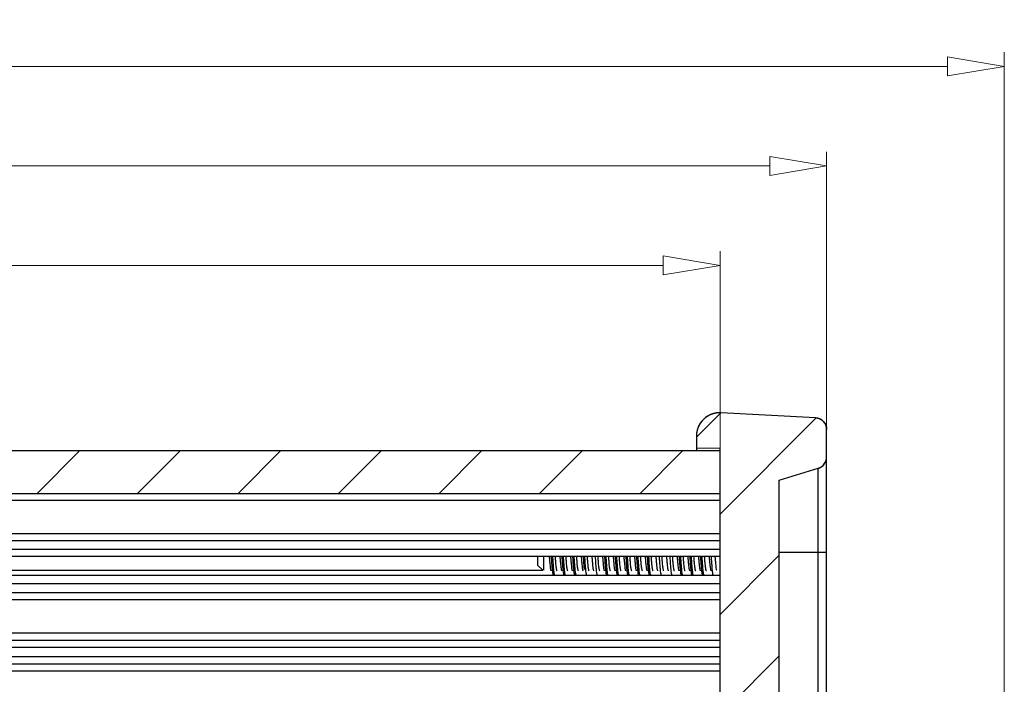
# Model space of a CAD drawing. Units: millimetres. Extents: x 5375 to 5694, y 139 to 361.
# Drawn here: x 5513 to 5555, y 202 to 230 of the extents above; entities that cross this region are included whole.
import ezdxf

# ---------------------------------------------------------------- set-up
doc = ezdxf.new("R2010")
doc.units = ezdxf.units.MM
doc.layers.add('dim', color=82, linetype='Continuous', lineweight=9)
doc.styles.add('ROMAND', font='romand.shx', dxfattribs={"width": 0.75, "bigfont": 'gbcbig.shx'})
doc.dimstyles.new('YanXiu', dxfattribs={"dimtxt": 2.5, "dimasz": 2.2, "dimexe": 1, "dimexo": 0, "dimgap": 0.66, "dimtad": 0, "dimzin": 1, "dimdsep": 46, "dimtxsty": 'ROMAND', "dimblk": 'CLOSEDBLANK', "dimcen": 0, "dimclrd": 3, "dimclre": 3, "dimclrt": 7, "dimazin": 0, "dimtfac": 1, "dimtofl": 0, "dimtmove": 0, "dimatfit": 3, "dimldrblk": 'CLOSEDBLANK', "dimfxl": 0, "dimlwd": 5, "dimlwe": 5, "dimarcsym": 0})
pattern_1 = [(45, (5238.9052, 58.3955), (-2.12132, 2.12132), [])]

# ---------------------------------------------------------------- blocks, each defined once
blk = doc.blocks.new('_ClosedBlank')
at = {"color": 0, "linetype": 'ByBlock', "lineweight": -2}
for p, q in [((-1, 0.167), (0, 0)), ((-1, 0.167), (-1, -0.167)), ((0, 0), (-1, -0.167))]:
    blk.add_line(p, q, dxfattribs=at)
blk = doc.blocks.new('*D16')
at = {"layer": 'Defpoints', "color": 0}
for p in [(5402.628, 219.87), (5402.628, 212.057), (5542.628, 212.057)]:
    blk.add_point(p, dxfattribs=at)
at = {"layer": 'dim', "color": 3, "lineweight": 5}
for p, q in [((5402.628, 212.057), (5402.628, 220.469)), ((5542.628, 212.057), (5542.628, 220.469)), ((5405.028, 219.87), (5466.564, 219.87)), ((5540.228, 219.87), (5478.692, 219.87))]:
    blk.add_line(p, q, dxfattribs=at)
at = {"layer": 'dim', "color": 3, "lineweight": 5, "xscale": 2.4, "yscale": 2.4, "zscale": 2.4, "rotation": 180}
blk.add_blockref('_ClosedBlank', (5402.628, 219.87), dxfattribs=at)
at = {"layer": 'dim', "color": 3, "lineweight": 5, "xscale": 2.4, "yscale": 2.4, "zscale": 2.4}
blk.add_blockref('_ClosedBlank', (5542.628, 219.87), dxfattribs=at)
at = {"layer": 'dim', "color": 7, "insert": (5472.628, 219.87), "char_height": 3, "attachment_point": 5, "style": 'ROMAND'}
blk.add_mtext('140.00', dxfattribs=at)
blk = doc.blocks.new('*D17')
at = {"layer": 'Defpoints', "color": 0}
for p in [(5398.128, 224.07), (5547.128, 212.948), (5398.128, 212.37)]:
    blk.add_point(p, dxfattribs=at)
at = {"layer": 'dim', "color": 3, "lineweight": 5}
for p, q in [((5398.128, 212.37), (5398.128, 224.669)), ((5547.128, 212.948), (5547.128, 224.669)), ((5400.528, 224.07), (5466.564, 224.07)), ((5544.728, 224.07), (5478.692, 224.07))]:
    blk.add_line(p, q, dxfattribs=at)
at = {"layer": 'dim', "color": 3, "lineweight": 5, "xscale": 2.4, "yscale": 2.4, "zscale": 2.4, "rotation": 180}
blk.add_blockref('_ClosedBlank', (5398.128, 224.07), dxfattribs=at)
at = {"layer": 'dim', "color": 3, "lineweight": 5, "xscale": 2.4, "yscale": 2.4, "zscale": 2.4}
blk.add_blockref('_ClosedBlank', (5547.128, 224.07), dxfattribs=at)
at = {"layer": 'dim', "color": 7, "insert": (5472.628, 224.07), "char_height": 3, "attachment_point": 5, "style": 'ROMAND'}
blk.add_mtext('149.00', dxfattribs=at)
blk = doc.blocks.new('*D18')
at = {"layer": 'Defpoints', "color": 0}
for p in [(5390.628, 228.27), (5390.628, 177.014), (5554.628, 177.014)]:
    blk.add_point(p, dxfattribs=at)
at = {"layer": 'dim', "color": 3, "lineweight": 5}
for p, q in [((5390.628, 177.014), (5390.628, 228.869)), ((5554.628, 177.014), (5554.628, 228.869)), ((5393.028, 228.27), (5466.564, 228.27)), ((5552.228, 228.27), (5478.692, 228.27))]:
    blk.add_line(p, q, dxfattribs=at)
at = {"layer": 'dim', "color": 3, "lineweight": 5, "xscale": 2.4, "yscale": 2.4, "zscale": 2.4, "rotation": 180}
blk.add_blockref('_ClosedBlank', (5390.628, 228.27), dxfattribs=at)
at = {"layer": 'dim', "color": 3, "lineweight": 5, "xscale": 2.4, "yscale": 2.4, "zscale": 2.4}
blk.add_blockref('_ClosedBlank', (5554.628, 228.27), dxfattribs=at)
at = {"layer": 'dim', "color": 7, "insert": (5472.628, 228.27), "char_height": 3, "attachment_point": 5, "style": 'ROMAND'}
blk.add_mtext('164.00', dxfattribs=at)

msp = doc.modelspace()

# ---------------------------------------------------------------- hatches: boundary and pattern name
at = {"linetype": 'Continuous'}
h = msp.add_hatch(dxfattribs=at)
h.set_pattern_fill('DEFAULT__4', color=40, scale=3, angle=45, style=0, pattern_type=0)
h.set_pattern_definition(pattern_1)
edge = h.paths.add_edge_path()
edge.add_line((5541.628, 212.657), (5541.628, 212.174))
edge.add_spline(control_points=[(5542.68, 213.655), (5542.07, 213.687), (5541.628, 213.267), (5541.628, 212.657)], knot_values=[0, 0, 0, 0, 1, 1, 1, 1], weights=[1, 0.792236, 0.792236, 1], degree=3, periodic=0)
edge.add_line((5546.654, 213.447), (5542.68, 213.655))
edge.add_spline(control_points=[(5546.654, 213.447), (5546.934, 213.432), (5547.128, 213.229), (5547.128, 212.948)], knot_values=[0, 0, 0, 0, 1, 1, 1, 1], weights=[1, 0.816916, 0.816916, 1], degree=3, periodic=0)
edge.add_line((5547.128, 211.792), (5547.128, 212.948))
edge.add_spline(control_points=[(5546.775, 211.314), (5546.992, 211.381), (5547.128, 211.564), (5547.128, 211.792)], knot_values=[0, 0, 0, 0, 1, 1, 1, 1], weights=[1, 0.869607, 0.869607, 1], degree=3, periodic=0)
edge.add_line((5545.128, 210.807), (5546.775, 211.314))
edge.add_line((5545.128, 180.307), (5545.128, 210.807))
edge.add_line((5545.128, 180.307), (5554.275, 177.492))
edge.add_spline(control_points=[(5554.275, 177.492), (5554.492, 177.425), (5554.628, 177.241), (5554.628, 177.014)], knot_values=[0, 0, 0, 0, 1, 1, 1, 1], weights=[1, 0.869607, 0.869607, 1], degree=3, periodic=0)
edge.add_line((5554.628, 175.381), (5554.628, 177.014))
edge.add_spline(control_points=[(5554.628, 175.381), (5554.628, 175.089), (5554.421, 174.882), (5554.129, 174.881)], knot_values=[0, 0, 0, 0, 1, 1, 1, 1], weights=[1, 0.80556, 0.80556, 1], degree=3, periodic=0)
edge.add_line((5542.631, 174.841), (5554.129, 174.881))
edge.add_spline(control_points=[(5541.628, 175.841), (5541.628, 175.254), (5542.044, 174.839), (5542.631, 174.841)], knot_values=[0, 0, 0, 0, 1, 1, 1, 1], weights=[1, 0.803914, 0.803914, 1], degree=3, periodic=0)
edge.add_line((5541.628, 176.31), (5541.628, 175.841))
edge.add_line((5551.313, 176.31), (5541.628, 176.31))
edge.add_line((5546.464, 177.803), (5551.313, 176.31))
edge.add_line((5546.464, 177.803), (5541.628, 177.803))
edge.add_line((5541.628, 178.939), (5541.628, 177.803))
edge.add_line((5541.628, 178.939), (5542.628, 178.957))
edge.add_line((5542.628, 178.957), (5542.628, 212.157))
edge.add_line((5541.628, 212.174), (5542.628, 212.157))
h = msp.add_hatch(dxfattribs=at)
h.set_pattern_fill('DEFAULT__5', color=40, scale=3, angle=45, style=0, pattern_type=0)
h.set_pattern_definition(pattern_1)
edge = h.paths.add_edge_path()
edge.add_line((5542.628, 210.253), (5542.628, 212.057))
edge.add_line((5402.628, 210.253), (5542.628, 210.253))
edge.add_line((5402.628, 210.253), (5402.628, 212.057))
edge.add_line((5402.628, 212.057), (5542.628, 212.057))

# ---------------------------------------------------------------- linework, layer by layer
at = {"color": 7, "linetype": 'Continuous'}
for p, q in [((5546.654, 213.447), (5542.68, 213.655)), ((5546.654, 213.447), (5542.68, 213.655)), ((5547.128, 179.691), (5547.128, 212.948)), ((5547.128, 211.792), (5547.128, 212.948)), ((5541.628, 212.657), (5541.628, 212.057)), ((5541.628, 212.657), (5541.628, 212.174)), ((5402.628, 212.057), (5542.628, 212.057)), ((5402.628, 212.057), (5542.628, 212.057)), ((5541.628, 212.174), (5542.628, 212.157)), ((5541.628, 212.174), (5542.628, 212.157)), ((5542.628, 178.957), (5542.628, 212.157)), ((5542.628, 178.957), (5542.628, 212.157)), ((5542.628, 210.253), (5542.628, 212.057)), ((5545.128, 210.807), (5546.775, 211.314)), ((5545.128, 210.807), (5546.775, 211.314)), ((5546.775, 179.8), (5546.775, 211.314)), ((5545.128, 180.307), (5545.128, 210.807)), ((5545.128, 180.307), (5545.128, 210.807)), ((5402.628, 210.253), (5542.628, 210.253)), ((5402.628, 210.253), (5542.628, 210.253)), ((5542.628, 209.953), (5402.628, 209.953)), ((5542.628, 208.553), (5402.628, 208.553)), ((5542.628, 208.253), (5402.628, 208.253)), ((5542.628, 207.883), (5402.628, 207.883)), ((5402.628, 207.609), (5542.628, 207.609)), ((5534.928, 207.609), (5534.928, 207.232)), ((5535.178, 207.609), (5535.178, 207.008)), ((5547.128, 207.757), (5545.128, 207.757)), ((5410.104, 207.008), (5535.152, 207.008)), ((5535.152, 207.008), (5534.928, 207.232)), ((5542.628, 206.785), (5402.628, 206.785)), ((5542.628, 206.434), (5402.628, 206.434)), ((5542.628, 206.057), (5402.628, 206.057)), ((5542.628, 205.757), (5402.628, 205.757)), ((5542.628, 204.353), (5402.628, 204.353)), ((5542.628, 204.053), (5402.628, 204.053)), ((5542.628, 203.753), (5402.628, 203.753)), ((5542.628, 203.353), (5402.628, 203.353)), ((5542.628, 203.053), (5402.628, 203.053)), ((5542.628, 202.753), (5402.628, 202.753))]:
    msp.add_line(p, q, dxfattribs=at)
for centre, radius, start, end in [((5542.628, 212.657), 1, 87, 180), ((5546.628, 212.948), 0.5, 0, 87), ((5546.628, 211.792), 0.5, 287.1067, 0)]:
    msp.add_arc(centre, radius, start, end, dxfattribs=at)
for points, start_tangent, end_tangent in [([(5542.68, 213.655), (5542.669, 213.656), (5542.657, 213.656), (5542.646, 213.657), (5542.634, 213.657), (5542.623, 213.657), (5542.611, 213.657), (5542.599, 213.656), (5542.588, 213.656), (5542.576, 213.655), (5542.564, 213.655), (5542.552, 213.654), (5542.54, 213.653), (5542.528, 213.652), (5542.516, 213.651), (5542.504, 213.649), (5542.492, 213.648), (5542.48, 213.646), (5542.468, 213.644), (5542.456, 213.642), (5542.444, 213.64), (5542.432, 213.637), (5542.42, 213.635), (5542.407, 213.632), (5542.395, 213.629), (5542.383, 213.626), (5542.371, 213.623), (5542.359, 213.62), (5542.346, 213.616), (5542.334, 213.613), (5542.322, 213.609), (5542.31, 213.605), (5542.298, 213.601), (5542.286, 213.597), (5542.274, 213.592), (5542.262, 213.587), (5542.25, 213.583), (5542.238, 213.578), (5542.226, 213.572), (5542.214, 213.567), (5542.202, 213.562), (5542.19, 213.556), (5542.178, 213.55), (5542.167, 213.544), (5542.155, 213.538), (5542.143, 213.532), (5542.132, 213.525), (5542.12, 213.519), (5542.109, 213.512), (5542.098, 213.505), (5542.086, 213.498), (5542.075, 213.49), (5542.064, 213.483), (5542.053, 213.475), (5542.042, 213.468), (5542.032, 213.46), (5542.021, 213.452), (5542.01, 213.443), (5542, 213.435), (5541.989, 213.427), (5541.979, 213.418), (5541.969, 213.409), (5541.959, 213.4), (5541.949, 213.391), (5541.939, 213.382), (5541.93, 213.373), (5541.92, 213.363), (5541.911, 213.354), (5541.901, 213.344), (5541.892, 213.334), (5541.883, 213.324), (5541.874, 213.314), (5541.866, 213.304), (5541.857, 213.294), (5541.848, 213.284), (5541.84, 213.273), (5541.832, 213.263), (5541.824, 213.252), (5541.816, 213.241), (5541.808, 213.23), (5541.801, 213.219), (5541.794, 213.208), (5541.786, 213.197), (5541.779, 213.186), (5541.772, 213.175), (5541.766, 213.164), (5541.759, 213.152), (5541.753, 213.141), (5541.746, 213.129), (5541.74, 213.118), (5541.734, 213.106), (5541.728, 213.094), (5541.723, 213.083), (5541.717, 213.071), (5541.712, 213.059), (5541.707, 213.047), (5541.702, 213.035), (5541.697, 213.024), (5541.693, 213.012), (5541.688, 213), (5541.684, 212.988), (5541.68, 212.976), (5541.676, 212.964), (5541.672, 212.952), (5541.668, 212.94), (5541.665, 212.928), (5541.662, 212.916), (5541.659, 212.904), (5541.656, 212.892), (5541.653, 212.88), (5541.65, 212.868), (5541.648, 212.856), (5541.645, 212.844), (5541.643, 212.832), (5541.641, 212.82), (5541.639, 212.808), (5541.637, 212.796), (5541.636, 212.784), (5541.634, 212.773), (5541.633, 212.761), (5541.632, 212.749), (5541.631, 212.737), (5541.63, 212.726), (5541.629, 212.714), (5541.629, 212.702), (5541.628, 212.691), (5541.628, 212.68), (5541.628, 212.668), (5541.628, 212.657)], (-0.99863, 0.052336), (0, -1)), ([(5546.654, 213.447), (5546.659, 213.447), (5546.665, 213.446), (5546.67, 213.446), (5546.675, 213.446), (5546.681, 213.445), (5546.686, 213.444), (5546.692, 213.444), (5546.697, 213.443), (5546.703, 213.442), (5546.708, 213.441), (5546.714, 213.44), (5546.719, 213.439), (5546.725, 213.438), (5546.731, 213.437), (5546.736, 213.436), (5546.742, 213.435), (5546.747, 213.433), (5546.753, 213.432), (5546.758, 213.43), (5546.764, 213.429), (5546.77, 213.427), (5546.775, 213.426), (5546.781, 213.424), (5546.786, 213.422), (5546.792, 213.42), (5546.797, 213.418), (5546.803, 213.416), (5546.808, 213.414), (5546.814, 213.412), (5546.819, 213.41), (5546.825, 213.407), (5546.83, 213.405), (5546.836, 213.402), (5546.841, 213.4), (5546.847, 213.397), (5546.852, 213.394), (5546.858, 213.392), (5546.863, 213.389), (5546.868, 213.386), (5546.874, 213.383), (5546.879, 213.38), (5546.884, 213.377), (5546.889, 213.374), (5546.895, 213.37), (5546.9, 213.367), (5546.905, 213.364), (5546.91, 213.36), (5546.915, 213.357), (5546.92, 213.353), (5546.925, 213.35), (5546.93, 213.346), (5546.935, 213.342), (5546.94, 213.338), (5546.945, 213.334), (5546.95, 213.33), (5546.954, 213.326), (5546.959, 213.322), (5546.964, 213.318), (5546.968, 213.314), (5546.973, 213.31), (5546.977, 213.305), (5546.982, 213.301), (5546.986, 213.296), (5546.99, 213.292), (5546.995, 213.287), (5546.999, 213.283), (5547.003, 213.278), (5547.007, 213.273), (5547.011, 213.269), (5547.015, 213.264), (5547.019, 213.259), (5547.023, 213.254), (5547.027, 213.249), (5547.03, 213.244), (5547.034, 213.239), (5547.037, 213.234), (5547.041, 213.229), (5547.044, 213.224), (5547.048, 213.219), (5547.051, 213.214), (5547.054, 213.208), (5547.058, 213.203), (5547.061, 213.198), (5547.064, 213.192), (5547.067, 213.187), (5547.07, 213.182), (5547.072, 213.176), (5547.075, 213.171), (5547.078, 213.165), (5547.08, 213.16), (5547.083, 213.154), (5547.085, 213.149), (5547.088, 213.143), (5547.09, 213.138), (5547.092, 213.132), (5547.095, 213.126), (5547.097, 213.121), (5547.099, 213.115), (5547.101, 213.11), (5547.103, 213.104), (5547.104, 213.098), (5547.106, 213.093), (5547.108, 213.087), (5547.109, 213.081), (5547.111, 213.076), (5547.112, 213.07), (5547.114, 213.064), (5547.115, 213.059), (5547.116, 213.053), (5547.118, 213.047), (5547.119, 213.042), (5547.12, 213.036), (5547.121, 213.031), (5547.122, 213.025), (5547.122, 213.019), (5547.123, 213.014), (5547.124, 213.008), (5547.125, 213.003), (5547.125, 212.997), (5547.126, 212.991), (5547.126, 212.986), (5547.127, 212.98), (5547.127, 212.975), (5547.127, 212.969), (5547.127, 212.964), (5547.127, 212.959), (5547.128, 212.953), (5547.128, 212.948)], (0.99863, -0.052336), (0, -1)), ([(5546.775, 211.314), (5546.784, 211.316), (5546.792, 211.319), (5546.801, 211.323), (5546.81, 211.326), (5546.819, 211.33), (5546.828, 211.333), (5546.837, 211.337), (5546.845, 211.341), (5546.854, 211.346), (5546.863, 211.35), (5546.871, 211.355), (5546.88, 211.36), (5546.888, 211.365), (5546.897, 211.37), (5546.905, 211.376), (5546.913, 211.381), (5546.922, 211.387), (5546.93, 211.393), (5546.938, 211.399), (5546.945, 211.406), (5546.953, 211.412), (5546.961, 211.419), (5546.968, 211.426), (5546.976, 211.433), (5546.983, 211.44), (5546.99, 211.447), (5546.997, 211.455), (5547.004, 211.462), (5547.011, 211.47), (5547.017, 211.478), (5547.024, 211.486), (5547.03, 211.495), (5547.036, 211.503), (5547.042, 211.511), (5547.047, 211.52), (5547.053, 211.529), (5547.058, 211.537), (5547.063, 211.546), (5547.068, 211.555), (5547.073, 211.564), (5547.078, 211.573), (5547.082, 211.583), (5547.086, 211.592), (5547.09, 211.601), (5547.094, 211.611), (5547.097, 211.62), (5547.101, 211.63), (5547.104, 211.639), (5547.107, 211.649), (5547.11, 211.658), (5547.112, 211.668), (5547.114, 211.677), (5547.117, 211.687), (5547.119, 211.697), (5547.12, 211.706), (5547.122, 211.716), (5547.123, 211.725), (5547.124, 211.735), (5547.125, 211.745), (5547.126, 211.754), (5547.127, 211.763), (5547.127, 211.773), (5547.128, 211.782), (5547.128, 211.792)], (0.955758, 0.294153), (0, 1)), ([(5535.417, 207.609), (5535.418, 207.588), (5535.432, 207.417), (5535.445, 207.268), (5535.458, 207.146), (5535.472, 207.056), (5535.483, 207.008)], (0.073085, -0.997326), (0.273317, -0.961924)), ([(5535.593, 206.814), (5535.591, 206.815), (5535.578, 206.862), (5535.565, 206.95), (5535.552, 207.076), (5535.538, 207.236), (5535.525, 207.423), (5535.513, 207.609)], (-0.847044, 0.531523), (-0.061659, 0.998097)), ([(5535.656, 206.808), (5535.645, 206.821), (5535.632, 206.876), (5535.618, 206.973), (5535.605, 207.106), (5535.592, 207.272), (5535.579, 207.465), (5535.569, 207.609)], (-0.897283, 0.441457), (-0.061489, 0.998108)), ([(5535.741, 207.008), (5535.73, 207.056), (5535.716, 207.147), (5535.703, 207.269), (5535.69, 207.414), (5535.677, 207.585), (5535.675, 207.609)], (-0.275616, 0.961268), (-0.073083, 0.997326)), ([(5535.867, 207.609), (5535.869, 207.577), (5535.882, 207.408), (5535.896, 207.262), (5535.909, 207.142), (5535.922, 207.054), (5535.933, 207.008)], (0.073088, -0.997325), (0.277138, -0.96083)), ([(5536.042, 206.813), (5536.029, 206.857), (5536.016, 206.942), (5536.003, 207.066), (5535.989, 207.223), (5535.976, 207.409), (5535.963, 207.609)], (-0.908157, 0.418629), (-0.061638, 0.998099)), ([(5536.107, 206.81), (5536.097, 206.816), (5536.084, 206.866), (5536.07, 206.957), (5536.057, 207.085), (5536.044, 207.247), (5536.03, 207.437), (5536.019, 207.609)], (-0.942402, 0.334483), (-0.061636, 0.998099)), ([(5536.191, 207.008), (5536.18, 207.055), (5536.167, 207.146), (5536.153, 207.267), (5536.14, 207.412), (5536.127, 207.584), (5536.125, 207.609)], (-0.276679, 0.960963), (-0.073082, 0.997326)), ([(5536.317, 207.609), (5536.319, 207.574), (5536.333, 207.404), (5536.346, 207.259), (5536.359, 207.141), (5536.372, 207.054), (5536.383, 207.008)], (0.07309, -0.997325), (0.277406, -0.960753)), ([(5536.492, 206.812), (5536.48, 206.853), (5536.467, 206.935), (5536.454, 207.056), (5536.44, 207.21), (5536.427, 207.394), (5536.414, 207.601), (5536.413, 207.609)], (-0.939291, 0.343121), (-0.06155, 0.998104)), ([(5536.556, 206.811), (5536.549, 206.813), (5536.535, 206.857), (5536.522, 206.942), (5536.509, 207.065), (5536.496, 207.222), (5536.482, 207.408), (5536.469, 207.609)], (-0.998074, 0.062035), (-0.061639, 0.998099)), ([(5536.641, 207.008), (5536.63, 207.055), (5536.617, 207.144), (5536.604, 207.262), (5536.591, 207.407), (5536.577, 207.577), (5536.575, 207.609)], (-0.277629, 0.960688), (-0.073087, 0.997326)), ([(5536.767, 207.609), (5536.776, 207.485), (5536.79, 207.322), (5536.803, 207.187)], (0.073065, -0.997327), (0.112625, -0.993638)), ([(5536.904, 207.045), (5536.891, 207.198), (5536.878, 207.38), (5536.865, 207.585), (5536.863, 207.609)], (-0.097018, 0.995283), (-0.061255, 0.998122)), ([(5536.961, 207.045), (5536.947, 207.198), (5536.934, 207.381), (5536.921, 207.586), (5536.919, 207.609)], (-0.097018, 0.995283), (-0.061255, 0.998122)), ([(5537.062, 207.187), (5537.048, 207.322), (5537.034, 207.486), (5537.025, 207.609)], (-0.112625, 0.993638), (-0.073066, 0.997327)), ([(5537.217, 207.609), (5537.219, 207.583), (5537.232, 207.412), (5537.245, 207.267), (5537.258, 207.146), (5537.272, 207.055), (5537.283, 207.008)], (0.073083, -0.997326), (0.276655, -0.960969)), ([(5537.455, 206.809), (5537.453, 206.808), (5537.439, 206.839), (5537.426, 206.912), (5537.413, 207.025), (5537.399, 207.173), (5537.386, 207.351), (5537.373, 207.554), (5537.369, 207.609)], (-0.901933, -0.431875), (-0.06128, 0.998121)), ([(5537.541, 207.008), (5537.53, 207.054), (5537.517, 207.141), (5537.504, 207.258), (5537.491, 207.402), (5537.478, 207.571), (5537.475, 207.609)], (-0.278411, 0.960462), (-0.073091, 0.997325)), ([(5537.667, 207.609), (5537.669, 207.581), (5537.682, 207.412), (5537.695, 207.266), (5537.708, 207.145), (5537.722, 207.055), (5537.733, 207.008)], (0.073085, -0.997326), (0.277684, -0.960672)), ([(5537.842, 206.813), (5537.835, 206.832), (5537.822, 206.899), (5537.809, 207.005), (5537.795, 207.148), (5537.782, 207.322), (5537.769, 207.521), (5537.763, 207.609)], (-0.471477, 0.881878), (-0.061267, 0.998121)), ([(5537.906, 206.807), (5537.905, 206.807), (5537.891, 206.832), (5537.878, 206.899), (5537.865, 207.005), (5537.852, 207.148), (5537.838, 207.322), (5537.825, 207.521), (5537.819, 207.609)], (-0.946281, -0.323346), (-0.061267, 0.998121)), ([(5537.991, 207.008), (5537.98, 207.054), (5537.967, 207.141), (5537.954, 207.258), (5537.941, 207.402), (5537.928, 207.571), (5537.925, 207.609)], (-0.278309, 0.960492), (-0.073091, 0.997325)), ([(5538.117, 207.609), (5538.119, 207.578), (5538.132, 207.41), (5538.145, 207.264), (5538.159, 207.143), (5538.172, 207.054), (5538.183, 207.008)], (0.073087, -0.997326), (0.277531, -0.960717)), ([(5538.293, 206.813), (5538.287, 206.825), (5538.274, 206.886), (5538.261, 206.986), (5538.247, 207.124), (5538.234, 207.293), (5538.221, 207.489), (5538.213, 207.609)], (-0.543508, 0.839404), (-0.061367, 0.998115)), ([(5538.356, 206.807), (5538.343, 206.825), (5538.33, 206.886), (5538.317, 206.986), (5538.304, 207.124), (5538.29, 207.293), (5538.277, 207.489), (5538.269, 207.609)], (-0.946281, 0.323346), (-0.061367, 0.998115)), ([(5538.441, 207.008), (5538.43, 207.054), (5538.417, 207.141), (5538.404, 207.259), (5538.391, 207.403), (5538.378, 207.572), (5538.375, 207.609)], (-0.278034, 0.960571), (-0.07309, 0.997325)), ([(5538.567, 207.609), (5538.571, 207.547), (5538.584, 207.385), (5538.597, 207.247), (5538.61, 207.133), (5538.623, 207.05), (5538.633, 207.008)], (0.073097, -0.997325), (0.284159, -0.958777)), ([(5538.744, 206.814), (5538.739, 206.819), (5538.726, 206.874), (5538.713, 206.968), (5538.699, 207.1), (5538.686, 207.265), (5538.673, 207.458), (5538.663, 207.609)], (-0.678751, 0.734368), (-0.061493, 0.998108)), ([(5538.807, 206.809), (5538.795, 206.819), (5538.782, 206.874), (5538.769, 206.968), (5538.756, 207.1), (5538.742, 207.265), (5538.729, 207.458), (5538.719, 207.609)], (-0.901933, 0.431875), (-0.061493, 0.998108)), ([(5538.891, 207.008), (5538.881, 207.05), (5538.868, 207.133), (5538.855, 207.246), (5538.843, 207.385), (5538.83, 207.547), (5538.825, 207.609)], (-0.284366, 0.958716), (-0.073097, 0.997325)), ([(5539.017, 207.609), (5539.019, 207.572), (5539.033, 207.403), (5539.046, 207.258), (5539.059, 207.141), (5539.072, 207.054), (5539.083, 207.008)], (0.07309, -0.997325), (0.278061, -0.960563)), ([(5539.193, 206.814), (5539.191, 206.815), (5539.178, 206.863), (5539.165, 206.951), (5539.151, 207.078), (5539.138, 207.238), (5539.125, 207.427), (5539.113, 207.609)], (-0.844551, 0.535474), (-0.061666, 0.998097)), ([(5539.257, 206.81), (5539.248, 206.815), (5539.234, 206.863), (5539.221, 206.951), (5539.208, 207.078), (5539.194, 207.238), (5539.181, 207.427), (5539.169, 207.609)], (-0.968298, 0.249799), (-0.061666, 0.998097)), ([(5539.341, 207.008), (5539.33, 207.054), (5539.317, 207.142), (5539.304, 207.261), (5539.291, 207.407), (5539.277, 207.576), (5539.275, 207.609)], (-0.277709, 0.960665), (-0.073088, 0.997325)), ([(5539.467, 207.609), (5539.478, 207.456), (5539.492, 207.295), (5539.506, 207.163), (5539.52, 207.064), (5539.533, 207.008)], (0.073069, -0.997327), (0.259236, -0.965814)), ([(5539.642, 206.812), (5539.63, 206.852), (5539.617, 206.935), (5539.603, 207.056), (5539.59, 207.212), (5539.577, 207.396), (5539.564, 207.603), (5539.563, 207.609)], (-0.941028, 0.338327), (-0.061559, 0.998103)), ([(5539.705, 206.811), (5539.7, 206.811), (5539.686, 206.852), (5539.673, 206.935), (5539.66, 207.056), (5539.646, 207.212), (5539.633, 207.396), (5539.62, 207.603), (5539.619, 207.609)], (-0.99601, -0.089237), (-0.061559, 0.998103)), ([(5539.791, 207.008), (5539.78, 207.054), (5539.767, 207.143), (5539.754, 207.263), (5539.741, 207.409), (5539.727, 207.578), (5539.725, 207.609)], (-0.277788, 0.960642), (-0.073087, 0.997326)), ([(5539.917, 207.609), (5539.919, 207.583), (5539.932, 207.413), (5539.945, 207.268), (5539.958, 207.147), (5539.972, 207.056), (5539.983, 207.008)], (0.073084, -0.997326), (0.276001, -0.961157)), ([(5540.155, 206.81), (5540.152, 206.809), (5540.138, 206.843), (5540.125, 206.92), (5540.112, 207.035), (5540.098, 207.186), (5540.085, 207.366), (5540.072, 207.57), (5540.069, 207.609)], (-0.930116, -0.367265), (-0.061343, 0.998117)), ([(5540.241, 207.008), (5540.23, 207.054), (5540.217, 207.144), (5540.204, 207.265), (5540.19, 207.412), (5540.177, 207.579), (5540.175, 207.609)], (-0.27795, 0.960596), (-0.073086, 0.997326)), ([(5540.367, 207.609), (5540.367, 207.599), (5540.381, 207.426), (5540.394, 207.275), (5540.408, 207.15), (5540.421, 207.057), (5540.433, 207.008)], (0.073074, -0.997327), (0.272547, -0.962142)), ([(5540.605, 206.808), (5540.604, 206.807), (5540.59, 206.835), (5540.577, 206.905), (5540.564, 207.015), (5540.55, 207.16), (5540.537, 207.337), (5540.524, 207.537), (5540.519, 207.609)], (-0.901718, -0.432325), (-0.061255, 0.998122)), ([(5540.691, 207.008), (5540.68, 207.057), (5540.666, 207.151), (5540.652, 207.276), (5540.639, 207.427), (5540.626, 207.6), (5540.625, 207.609)], (-0.272495, 0.962157), (-0.073073, 0.997327)), ([(5540.817, 207.609), (5540.819, 207.577), (5540.832, 207.408), (5540.846, 207.262), (5540.859, 207.142), (5540.872, 207.054), (5540.883, 207.008)], (0.073088, -0.997325), (0.277174, -0.96082)), ([(5540.993, 206.813), (5540.986, 206.828), (5540.973, 206.892), (5540.96, 206.996), (5540.946, 207.136), (5540.933, 207.308), (5540.92, 207.505), (5540.913, 207.609)], (-0.498154, 0.867089), (-0.061306, 0.998119)), ([(5541.056, 206.807), (5541.042, 206.828), (5541.029, 206.892), (5541.016, 206.996), (5541.003, 207.136), (5540.989, 207.308), (5540.976, 207.505), (5540.969, 207.609)], (-1, 0), (-0.061306, 0.998119)), ([(5541.141, 207.008), (5541.13, 207.056), (5541.117, 207.147), (5541.103, 207.268), (5541.09, 207.414), (5541.077, 207.583), (5541.075, 207.609)], (-0.276193, 0.961102), (-0.073084, 0.997326)), ([(5541.267, 207.609), (5541.269, 207.574), (5541.283, 207.405), (5541.296, 207.26), (5541.309, 207.141), (5541.322, 207.054), (5541.333, 207.008)], (0.073089, -0.997325), (0.277314, -0.960779)), ([(5541.444, 206.814), (5541.438, 206.822), (5541.425, 206.879), (5541.412, 206.977), (5541.398, 207.112), (5541.385, 207.279), (5541.372, 207.473), (5541.363, 207.609)], (-0.604396, 0.796684), (-0.061445, 0.99811)), ([(5541.506, 206.808), (5541.494, 206.822), (5541.481, 206.879), (5541.468, 206.977), (5541.455, 207.112), (5541.441, 207.279), (5541.428, 207.473), (5541.419, 207.609)], (-0.901718, 0.432325), (-0.061445, 0.99811)), ([(5541.591, 207.008), (5541.58, 207.056), (5541.567, 207.147), (5541.553, 207.268), (5541.54, 207.414), (5541.527, 207.584), (5541.525, 207.609)], (-0.275776, 0.961222), (-0.073083, 0.997326)), ([(5541.717, 207.609), (5541.719, 207.571), (5541.733, 207.402), (5541.746, 207.258), (5541.759, 207.142), (5541.772, 207.054), (5541.783, 207.008)], (0.07309, -0.997325), (0.278356, -0.960478)), ([(5541.893, 206.814), (5541.89, 206.817), (5541.877, 206.868), (5541.864, 206.96), (5541.85, 207.089), (5541.837, 207.252), (5541.824, 207.442), (5541.813, 207.609)], (-0.762197, 0.647345), (-0.061615, 0.9981)), ([(5541.957, 206.81), (5541.947, 206.817), (5541.933, 206.868), (5541.92, 206.96), (5541.907, 207.089), (5541.893, 207.252), (5541.88, 207.442), (5541.869, 207.609)], (-0.930116, 0.367265), (-0.061615, 0.9981)), ([(5542.041, 207.008), (5542.03, 207.055), (5542.017, 207.146), (5542.003, 207.266), (5541.99, 207.412), (5541.977, 207.583), (5541.975, 207.609)], (-0.276819, 0.960922), (-0.073083, 0.997326)), ([(5542.167, 207.609), (5542.179, 207.448), (5542.193, 207.29), (5542.207, 207.16), (5542.221, 207.062), (5542.233, 207.008)], (0.07306, -0.997328), (0.263436, -0.964677)), ([(5542.342, 206.813), (5542.329, 206.857), (5542.316, 206.943), (5542.302, 207.067), (5542.289, 207.225), (5542.276, 207.411), (5542.263, 207.609)], (-0.909321, 0.416096), (-0.061649, 0.998098)), ([(5542.491, 207.008), (5542.479, 207.062), (5542.465, 207.159), (5542.451, 207.288), (5542.438, 207.445), (5542.425, 207.609)], (-0.263865, 0.96456), (-0.07306, 0.997328)), ([(5535.483, 207.008), (5535.485, 207), (5535.489, 206.988)], (0.273317, -0.961924), (0.472454, -0.881355)), ([(5535.757, 206.982), (5535.744, 207), (5535.741, 207.008)], (-1, 0), (-0.275616, 0.961268)), ([(5535.933, 207.008), (5535.935, 207), (5535.94, 206.988)], (0.277138, -0.96083), (0.470814, -0.882232)), ([(5536.207, 206.982), (5536.194, 207), (5536.191, 207.008)], (-1, 0), (-0.276679, 0.960963)), ([(5536.383, 207.008), (5536.385, 207), (5536.39, 206.988)], (0.277406, -0.960753), (0.470679, -0.882304)), ([(5536.657, 206.982), (5536.644, 207), (5536.641, 207.008)], (-1, 0), (-0.277629, 0.960688)), ([(5536.803, 207.187), (5536.815, 207.099), (5536.826, 207.034), (5536.833, 207.007)], (0.112625, -0.993638), (0.304061, -0.952652)), ([(5536.833, 207.007), (5536.837, 206.995), (5536.84, 206.989)], (0.304061, -0.952652), (0.464081, -0.885793)), ([(5537.005, 206.81), (5537.001, 206.81), (5536.987, 206.848), (5536.974, 206.927), (5536.961, 207.045)], (-0.9683, -0.249791), (-0.097018, 0.995283)), ([(5537.091, 207.007), (5537.084, 207.034), (5537.073, 207.099), (5537.062, 207.187)], (-0.304061, 0.952652), (-0.112625, 0.993638)), ([(5537.107, 206.982), (5537.096, 206.995), (5537.091, 207.007)], (-1, 0), (-0.304061, 0.952652)), ([(5537.283, 207.008), (5537.285, 207), (5537.29, 206.988)], (0.276655, -0.960969), (0.470892, -0.882191)), ([(5537.557, 206.982), (5537.544, 207), (5537.541, 207.008)], (-1, 0), (-0.278411, 0.960462)), ([(5537.733, 207.008), (5537.735, 207), (5537.74, 206.988)], (0.277684, -0.960672), (0.47046, -0.882421)), ([(5538.007, 206.982), (5537.994, 207), (5537.991, 207.008)], (-1, 0), (-0.278309, 0.960492)), ([(5538.183, 207.008), (5538.185, 207), (5538.19, 206.988)], (0.277531, -0.960717), (0.470616, -0.882338)), ([(5538.457, 206.982), (5538.444, 207), (5538.441, 207.008)], (-1, 0), (-0.278034, 0.960571)), ([(5538.633, 207.008), (5538.636, 206.999), (5538.64, 206.989)], (0.284159, -0.958777), (0.468052, -0.883701)), ([(5538.907, 206.982), (5538.894, 206.999), (5538.891, 207.008)], (-1, 0), (-0.284366, 0.958716)), ([(5539.083, 207.008), (5539.085, 207), (5539.09, 206.988)], (0.278061, -0.960563), (0.470383, -0.882462)), ([(5539.357, 206.982), (5539.344, 207), (5539.341, 207.008)], (-1, 0), (-0.277709, 0.960665)), ([(5539.533, 207.008), (5539.534, 207.002), (5539.539, 206.988)], (0.259236, -0.965814), (0.479128, -0.877745)), ([(5539.807, 206.982), (5539.794, 207), (5539.791, 207.008)], (-1, 0), (-0.277788, 0.960642)), ([(5539.983, 207.008), (5539.985, 207), (5539.99, 206.988)], (0.276001, -0.961157), (0.471166, -0.882045)), ([(5540.257, 206.982), (5540.244, 207), (5540.241, 207.008)], (-1, 0), (-0.27795, 0.960596)), ([(5540.433, 207.008), (5540.435, 207), (5540.439, 206.988)], (0.272547, -0.962142), (0.472703, -0.881222)), ([(5540.707, 206.982), (5540.693, 207), (5540.691, 207.008)], (-1, 0), (-0.272495, 0.962157)), ([(5540.883, 207.008), (5540.885, 207), (5540.89, 206.988)], (0.277174, -0.96082), (0.470798, -0.882241)), ([(5541.157, 206.982), (5541.144, 207), (5541.141, 207.008)], (-1, 0), (-0.276193, 0.961102)), ([(5541.333, 207.008), (5541.335, 207), (5541.34, 206.988)], (0.277314, -0.960779), (0.470721, -0.882282)), ([(5541.607, 206.982), (5541.594, 207), (5541.591, 207.008)], (-1, 0), (-0.275776, 0.961222)), ([(5541.783, 207.008), (5541.785, 207), (5541.79, 206.988)], (0.278356, -0.960478), (0.470249, -0.882534)), ([(5542.057, 206.982), (5542.044, 207), (5542.041, 207.008)], (-1, 0), (-0.276819, 0.960922)), ([(5542.233, 207.008), (5542.235, 207.002), (5542.239, 206.988)], (0.263436, -0.964677), (0.476955, -0.878928))]:
    msp.add_spline(points, degree=3, dxfattribs=dict(at, start_tangent=start_tangent, end_tangent=end_tangent))

# ---------------------------------------------------------------- dimensions: what is measured, and where the dimension line sits
at = {"layer": 'dim'}
for base, p1, p2, picture, middle in [((5390.628, 228.27), (5554.628, 177.014), (5390.628, 177.014), '*D18', (5472.628, 228.27)), ((5398.128, 224.07), (5547.128, 212.948), (5398.128, 212.37), '*D17', (5472.628, 224.07)), ((5402.628, 219.87), (5542.628, 212.057), (5402.628, 212.057), '*D16', (5472.628, 219.87))]:
    dim = msp.add_linear_dim(base=base, p1=p1, p2=p2, dimstyle='YanXiu', override={"dimtxt": 3, "dimasz": 2.4, "dimexe": 0.5997, "dimgap": 0.5997}, dxfattribs=at)
    dim.commit()
    dim.dimension.update_dxf_attribs({"geometry": picture, "text_midpoint": middle})

doc.saveas('drawing.dxf')
